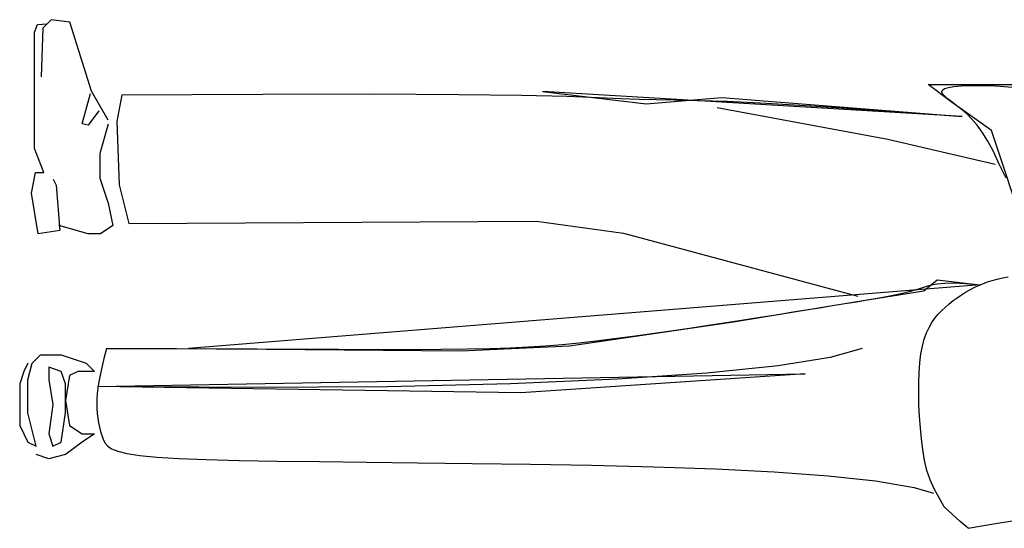
# Model space of a CAD drawing. Units: millimetres. Extents: x 0 to 29133, y 519 to 27569.
# Drawn here: x 22198 to 23084, y 11059 to 11516 of the extents above; entities that cross this region are included whole.
import ezdxf

# ---------------------------------------------------------------- set-up
doc = ezdxf.new("R2010")
doc.units = ezdxf.units.MM
doc.layers.add('Bühne', color=170, linetype='Continuous')

msp = doc.modelspace()

# ---------------------------------------------------------------- linework, layer by layer
at = {"layer": 'Bühne', "color": 5, "linetype": 'Continuous', "ltscale": 1625.6}
for p, q in [((22226, 11516.46), (22218.52, 11508.98)), ((22242.98, 11514.35), (22226, 11516.46)), ((22262.33, 11452.33), (22242.98, 11514.35)), ((22211.05, 11505.25), (22213.68, 11512.06)), ((22211.05, 11441.68), (22211.05, 11505.25)), ((22213.68, 11512.06), (22222.26, 11512.72)), ((22218.52, 11508.98), (22217.06, 11465.1)), ((22277.28, 11426.16), (22262.33, 11452.33)), ((23045.97, 11429.39), (22668.37, 11451.81)), ((22668.37, 11451.81), (22761.52, 11440.76)), ((23036.25, 11442.62), (23015.56, 11458.12)), ((23015.56, 11458.12), (23103.49, 11458.12)), ((23027.88, 11451.58), (23028.41, 11453.13)), ((23028.49, 11449.83), (23027.88, 11451.58)), ((23028.41, 11453.13), (23030.28, 11454.45)), ((23030.28, 11454.45), (23033.67, 11455.54)), ((23033.67, 11455.54), (23038.68, 11456.38)), ((23038.68, 11456.38), (23045.14, 11456.97)), ((23045.14, 11456.97), (23052.82, 11457.31)), ((23052.82, 11457.31), (23061.47, 11457.37)), ((23061.47, 11457.37), (23070.84, 11457.14)), ((23070.84, 11457.14), (23080.7, 11456.63)), ((23080.7, 11456.63), (23090.8, 11455.81)), ((22254.06, 11422.85), (22261.49, 11449.99)), ((22289.61, 11448.86), (22285.27, 11424.99)), ((22289.61, 11448.86), (22416.71, 11449.59)), ((22416.71, 11449.59), (22516.49, 11449.68)), ((22516.49, 11449.68), (22592.76, 11449.27)), ((22592.76, 11449.27), (22649.35, 11448.51)), ((22649.35, 11448.51), (22690.09, 11447.55)), ((22690.09, 11447.55), (22718.77, 11446.54)), ((22718.77, 11446.54), (22739.24, 11445.62)), ((22739.24, 11445.62), (22755.3, 11444.94)), ((22755.3, 11444.94), (22770.51, 11444.59)), ((22761.52, 11440.76), (22829.79, 11446.45)), ((22770.51, 11444.59), (22787.34, 11444.35)), ((22787.34, 11444.35), (22808, 11443.93)), ((22808, 11443.93), (22834.7, 11443.06)), ((22829.79, 11446.45), (23045.97, 11429.39)), ((22834.7, 11443.06), (22869.64, 11441.45)), ((23030.08, 11447.87), (23028.49, 11449.83)), ((23032.45, 11445.72), (23030.08, 11447.87)), ((23035.43, 11443.39), (23032.45, 11445.72)), ((23038.84, 11440.89), (23035.43, 11443.39)), ((23072.46, 11416.77), (23036.25, 11442.62)), ((22211.05, 11400.56), (22211.05, 11441.68)), ((22268.92, 11434.65), (22259.37, 11421.67)), ((22825.42, 11437.56), (22979.03, 11409.13)), ((22869.64, 11441.45), (22915.02, 11438.83)), ((22915.02, 11438.83), (22973.06, 11434.9)), ((22973.06, 11434.9), (23045.97, 11429.39)), ((23042.51, 11438.19), (23038.84, 11440.89)), ((23046.42, 11435.13), (23042.51, 11438.19)), ((23050.55, 11431.5), (23046.42, 11435.13)), ((22285.27, 11424.99), (22287.39, 11367.85)), ((23054.89, 11427.11), (23050.55, 11431.5)), ((23059.44, 11421.74), (23054.89, 11427.11)), ((22259.37, 11421.67), (22254.06, 11422.85)), ((22277.28, 11422.42), (22269.8, 11396.25)), ((23064.17, 11415.21), (23059.44, 11421.74)), ((23103.49, 11323.74), (23072.46, 11416.77)), ((22979.03, 11409.13), (23075.74, 11386.39)), ((23069.09, 11407.3), (23064.17, 11415.21)), ((23074.18, 11397.82), (23069.09, 11407.3)), ((22219.44, 11379), (22211.05, 11400.56)), ((23079.53, 11386.65), (23074.18, 11397.82)), ((22269.8, 11396.25), (22269.8, 11373.81)), ((23085.63, 11374.05), (23079.53, 11386.65)), ((22208.22, 11360.31), (22211.96, 11379)), ((22211.96, 11379), (22219.44, 11379)), ((22227.85, 11372.93), (22230.66, 11367.78)), ((22269.8, 11373.81), (22277.28, 11351.38)), ((22230.66, 11367.78), (22233.76, 11327.02)), ((22287.39, 11367.85), (22296.08, 11333.12)), ((22214.38, 11323.97), (22208.22, 11360.31)), ((22277.28, 11351.38), (22281.68, 11331.45)), ((22233.76, 11327.02), (22214.38, 11323.97)), ((22259.25, 11323.97), (22233.07, 11331.45)), ((22281.68, 11331.45), (22270.46, 11323.97)), ((22296.08, 11333.12), (22663.03, 11335.29)), ((22663.03, 11335.29), (22741.19, 11324.44)), ((22270.46, 11323.97), (22259.25, 11323.97)), ((22741.19, 11324.44), (22952.04, 11267.91)), ((23011.61, 11272.72), (23023.6, 11282.49)), ((23023.6, 11282.49), (23061.99, 11278.05)), ((23073.1, 11281.96), (23077.6, 11283.17)), ((23077.6, 11283.17), (23082.39, 11284.22)), ((23082.39, 11284.22), (23087.56, 11285.11)), ((23061.99, 11278.05), (22349.57, 11220.89)), ((22998.51, 11271.9), (23003.98, 11273.44)), ((23003.98, 11273.44), (23008.81, 11275.01)), ((23008.81, 11275.01), (23013.39, 11276.54)), ((23013.39, 11276.54), (23018.2, 11277.9)), ((23018.2, 11277.9), (23023.7, 11278.97)), ((23023.7, 11278.97), (23030.36, 11279.64)), ((23030.36, 11279.64), (23038.65, 11279.79)), ((23038.65, 11279.79), (23049.03, 11279.3)), ((23049.03, 11279.3), (23061.99, 11278.05)), ((23049.21, 11271.3), (23053.06, 11273.48)), ((23053.06, 11273.48), (23056.94, 11275.5)), ((23056.94, 11275.5), (23060.83, 11277.36)), ((23060.83, 11277.36), (23064.78, 11279.05)), ((23064.78, 11279.05), (23068.85, 11280.59)), ((23068.85, 11280.59), (23073.1, 11281.96)), ((22947.81, 11262.37), (23011.61, 11272.72)), ((22960.57, 11264.46), (22969.55, 11265.99)), ((22969.55, 11265.99), (22977.85, 11267.48)), ((22977.85, 11267.48), (22985.44, 11268.95)), ((22985.44, 11268.95), (22992.33, 11270.41)), ((22992.33, 11270.41), (22998.51, 11271.9)), ((23037.97, 11263.79), (23041.64, 11266.46)), ((23041.64, 11266.46), (23045.39, 11268.96)), ((23045.39, 11268.96), (23049.21, 11271.3)), ((22840.29, 11244.76), (22947.81, 11262.37)), ((22905.36, 11255.44), (22917.75, 11257.45)), ((22917.75, 11257.45), (22929.48, 11259.36)), ((22929.48, 11259.36), (22940.52, 11261.16)), ((22940.52, 11261.16), (22950.89, 11262.85)), ((22950.89, 11262.85), (22960.57, 11264.46)), ((23027.63, 11254.83), (23030.94, 11257.98)), ((23030.94, 11257.98), (23034.39, 11260.96)), ((23034.39, 11260.96), (23037.97, 11263.79)), ((22849.23, 11246.51), (22864.23, 11248.86)), ((22864.23, 11248.86), (22878.59, 11251.14)), ((22878.59, 11251.14), (22892.3, 11253.33)), ((22892.3, 11253.33), (22905.36, 11255.44)), ((23018.77, 11243.99), (23021.52, 11247.92)), ((23021.52, 11247.92), (23024.49, 11251.5)), ((23024.49, 11251.5), (23027.63, 11254.83)), ((22692.64, 11223.06), (22840.29, 11244.76)), ((22783.72, 11236.61), (22800.68, 11239.1)), ((22800.68, 11239.1), (22817.37, 11241.6)), ((22817.37, 11241.6), (22833.6, 11244.08)), ((22833.6, 11244.08), (22849.23, 11246.51)), ((23013.99, 11234.7), (23016.25, 11239.61)), ((23016.25, 11239.61), (23018.77, 11243.99)), ((22716.66, 11227.71), (22732.96, 11229.7)), ((22732.96, 11229.7), (22749.68, 11231.87)), ((22749.68, 11231.87), (22766.67, 11234.19)), ((22766.67, 11234.19), (22783.72, 11236.61)), ((23010.34, 11222.89), (23012.01, 11229.16)), ((23012.01, 11229.16), (23013.99, 11234.7)), ((22275.75, 11220.89), (22273.5, 11211.76)), ((22275.75, 11220.89), (22305.54, 11220.85)), ((22305.54, 11220.85), (22338.81, 11220.73)), ((22338.81, 11220.73), (22374.46, 11220.56)), ((22349.57, 11220.89), (22594.93, 11218.72)), ((22374.46, 11220.56), (22411.39, 11220.37)), ((22411.39, 11220.37), (22448.49, 11220.19)), ((22576.98, 11220.12), (22600.48, 11220.39)), ((22594.93, 11218.72), (22692.64, 11223.06)), ((22600.48, 11220.39), (22621.01, 11220.81)), ((22621.01, 11220.81), (22639.19, 11221.41)), ((22639.19, 11221.41), (22655.65, 11222.21)), ((22655.65, 11222.21), (22671.02, 11223.22)), ((22671.02, 11223.22), (22685.91, 11224.46)), ((22685.91, 11224.46), (22700.96, 11225.96)), ((22700.96, 11225.96), (22716.66, 11227.71)), ((22956.02, 11220.78), (22927.38, 11212.56)), ((23008.99, 11215.8), (23010.34, 11222.89)), ((22208.95, 11207.62), (22216.43, 11215.1)), ((22216.43, 11215.1), (22235.12, 11215.1)), ((22235.12, 11215.1), (22257.56, 11207.62)), ((22273.5, 11211.76), (22271.64, 11203.79)), ((22448.49, 11220.19), (22484.68, 11220.05)), ((22484.68, 11220.05), (22518.84, 11219.98)), ((22518.84, 11219.98), (22549.87, 11219.99)), ((22549.87, 11219.99), (22576.98, 11220.12)), ((22927.38, 11212.56), (22880.47, 11205.06)), ((23007.99, 11207.84), (23008.99, 11215.8)), ((22205.21, 11207.62), (22201.47, 11200.14)), ((22205.21, 11192.67), (22208.95, 11207.62)), ((22235.12, 11200.14), (22223.91, 11203.88)), ((22223.91, 11203.88), (22223.91, 11192.67)), ((22257.56, 11207.62), (22265.03, 11200.14)), ((22271.64, 11203.79), (22270.14, 11196.81)), ((22880.47, 11205.06), (22816.22, 11198.5)), ((23007.33, 11199.12), (23007.99, 11207.84)), ((22201.47, 11200.14), (22197.73, 11188.93)), ((22238.86, 11188.93), (22235.12, 11200.14)), ((22242.6, 11196.41), (22238.86, 11173.97)), ((22250.08, 11200.14), (22242.6, 11196.41)), ((22265.03, 11200.14), (22250.08, 11200.14)), ((22267.65, 11186.67), (22904.82, 11198.04)), ((22270.14, 11196.81), (22268.96, 11190.67)), ((22904.82, 11198.04), (22648.82, 11180.99)), ((22816.22, 11198.5), (22735.58, 11193.07)), ((23006.98, 11189.8), (23007.33, 11199.12)), ((22197.73, 11188.93), (22197.73, 11151.54)), ((22205.21, 11162.75), (22205.21, 11192.67)), ((22223.91, 11192.67), (22227.65, 11170.23)), ((22238.86, 11162.75), (22238.86, 11188.93)), ((22268.09, 11185.19), (22267.5, 11180.23)), ((22404.57, 11185.57), (22267.65, 11186.67)), ((22648.82, 11180.99), (22267.65, 11186.67)), ((22268.96, 11190.67), (22268.09, 11185.19)), ((22528.81, 11186.41), (22404.57, 11185.57)), ((22639.46, 11188.97), (22528.81, 11186.41)), ((22735.58, 11193.07), (22639.46, 11188.97)), ((23006.94, 11180.02), (23006.98, 11189.8)), ((22267.5, 11180.23), (22267.17, 11175.6)), ((23007.18, 11169.93), (23006.94, 11180.02)), ((22227.65, 11170.23), (22223.91, 11144.06)), ((22238.86, 11173.97), (22242.6, 11151.54)), ((22267.17, 11175.6), (22267.06, 11171.16)), ((22267.06, 11171.16), (22267.16, 11166.76)), ((23007.68, 11159.7), (23007.18, 11169.93)), ((22212.69, 11132.84), (22205.21, 11162.75)), ((22235.12, 11136.58), (22238.86, 11162.75)), ((22267.16, 11166.76), (22267.46, 11162.42)), ((22267.46, 11162.42), (22267.94, 11158.15)), ((23008.43, 11149.46), (23007.68, 11159.7)), ((22197.73, 11151.54), (22201.47, 11144.06)), ((22242.6, 11151.54), (22253.82, 11144.06)), ((22267.94, 11158.15), (22268.6, 11154)), ((22268.6, 11154), (22269.43, 11149.99)), ((22269.43, 11149.99), (22270.42, 11146.16)), ((23009.41, 11139.39), (23008.43, 11149.46)), ((22201.47, 11144.06), (22205.21, 11136.58)), ((22223.91, 11144.06), (22227.65, 11132.84)), ((22253.82, 11144.06), (22265.03, 11144.06)), ((22265.03, 11144.06), (22253.82, 11136.58)), ((22270.42, 11146.16), (22271.57, 11142.53)), ((22271.57, 11142.53), (22272.85, 11139.15)), ((22205.21, 11136.58), (22212.69, 11132.84)), ((22227.65, 11132.84), (22235.12, 11136.58)), ((22253.82, 11136.58), (22238.86, 11125.37)), ((22272.85, 11139.15), (22274.38, 11136.03)), ((22274.38, 11136.03), (22276.66, 11133.18)), ((22276.66, 11133.18), (22280.32, 11130.6)), ((23010.63, 11129.6), (23009.41, 11139.39)), ((22223.91, 11121.63), (22212.69, 11125.37)), ((22238.86, 11125.37), (22223.91, 11121.63)), ((22280.32, 11130.6), (22285.97, 11128.3)), ((22285.97, 11128.3), (22294.23, 11126.26)), ((22294.23, 11126.26), (22305.73, 11124.5)), ((22305.73, 11124.5), (22321.07, 11123.01)), ((22321.07, 11123.01), (22340.89, 11121.79)), ((23012.23, 11120.17), (23010.63, 11129.6)), ((22340.89, 11121.79), (22365.64, 11120.83)), ((22365.64, 11120.83), (22395.2, 11120.08)), ((22395.2, 11120.08), (22429.28, 11119.48)), ((22429.28, 11119.48), (22467.59, 11118.98)), ((22467.59, 11118.98), (22509.86, 11118.51)), ((22509.86, 11118.51), (22555.79, 11118.02)), ((22555.79, 11118.02), (22605.11, 11117.45)), ((22605.11, 11117.45), (22657.53, 11116.72)), ((22657.53, 11116.72), (22712.52, 11115.78)), ((22712.52, 11115.78), (22768.57, 11114.45)), ((22768.57, 11114.45), (22823.9, 11112.55)), ((23014.34, 11111.15), (23012.23, 11120.17)), ((22823.9, 11112.55), (22876.75, 11109.9)), ((22876.75, 11109.9), (22925.37, 11106.32)), ((22925.37, 11106.32), (22967.99, 11101.63)), ((23017.13, 11102.6), (23014.34, 11111.15)), ((22967.99, 11101.63), (23002.85, 11095.65)), ((23020.75, 11094.56), (23017.13, 11102.6)), ((23002.85, 11095.65), (23020.38, 11090.49)), ((23029.78, 11078.27), (23020.75, 11094.56)), ((23044.34, 11065.21), (23029.78, 11078.27)), ((23051.39, 11059.04), (23044.34, 11065.21)), ((23051.39, 11059.04), (23076.03, 11063.31)), ((23076.03, 11063.31), (23100.73, 11067.17))]:
    msp.add_line(p, q, dxfattribs=at)

doc.saveas('drawing.dxf')
